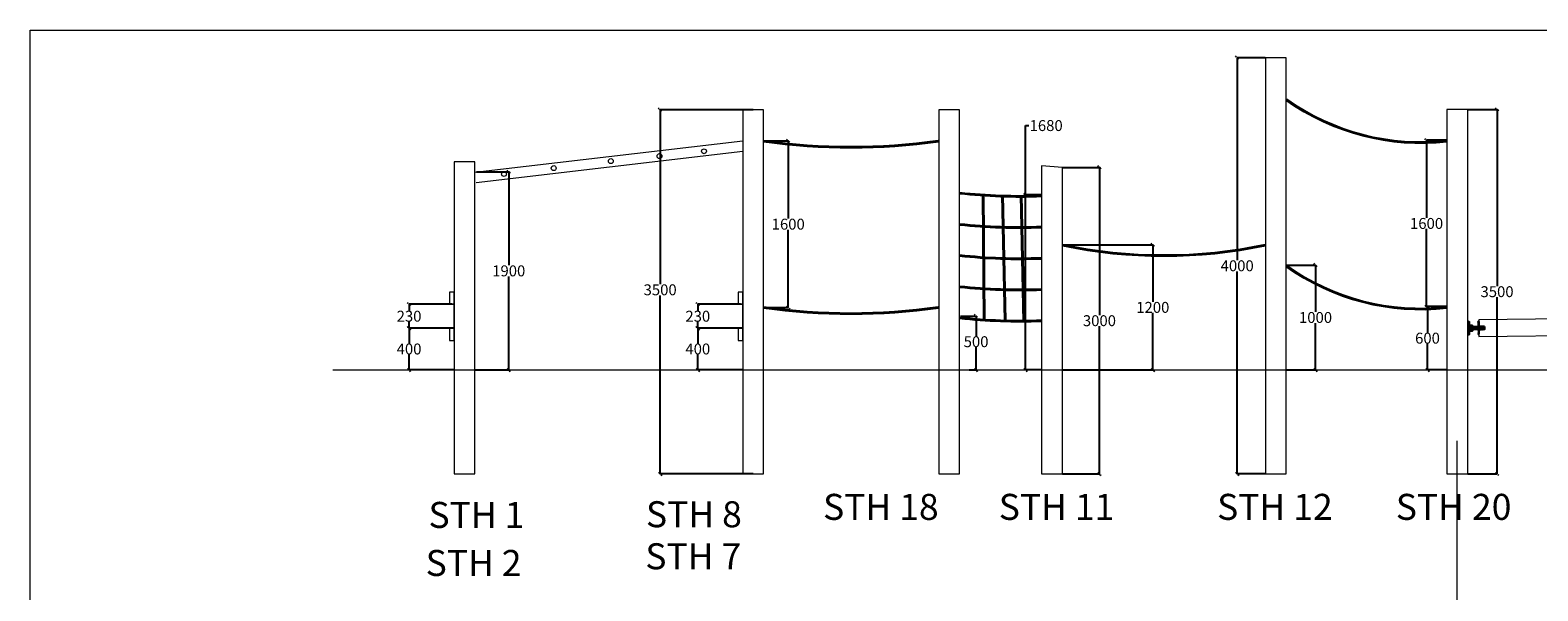
# Model space of a CAD drawing. Extents: x 137980 to 178152, y -106833 to -41238.
# Drawn here: x 137980 to 152471, y -46630 to -41238 of the extents above; entities that cross this region are included whole.
import ezdxf

# ---------------------------------------------------------------- set-up
doc = ezdxf.new("R2010")
doc.units = 0
doc.header["$LTSCALE"] = 0.06
doc.header["$MEASUREMENT"] = 0
doc.linetypes.add('ACAD_ISO10W100', pattern=[18, 12, -3, 0, -3])
doc.linetypes.add('DASHED2', pattern=[9.525, 6.35, -3.175])
for name, color, linetype, lineweight in [('AGRO_Spielg.', 1, 'Continuous', 9), ('Bohrung', 2, 'ACAD_ISO10W100', 25), ('linie', 1, 'Continuous', 15), ('Mittellinie (ISO)', 90, 'Continuous', 18), ('Méret', 5, 'Continuous', 5)]:
    doc.layers.add(name, color=color, linetype=linetype, lineweight=lineweight)
doc.layers.add('BEM1-05', color=31, linetype='Continuous')
doc.layers.add('FRAESER18', color=5, linetype='Continuous')
doc.styles.get("Standard").update_dxf_attribs({"font": 'txt', "bigfont": 'BIGFONT.SHX'})
doc.styles.add('Stil1 30 fett_32', font='txt')
doc.dimstyles.new('Standard$0', dxfattribs={"dimtxt": 10, "dimasz": 0.18, "dimexe": 0.18, "dimexo": 0.0625, "dimgap": 0.09, "dimtad": 0, "dimtih": 1, "dimtoh": 1, "dimdec": 4, "dimzin": 0, "dimdsep": 46, "dimtxsty": 'Standard', "dimcen": 0.09, "dimadec": 0, "dimazin": 0, "dimtfac": 1, "dimtdec": 4, "dimtofl": 0, "dimtmove": 0, "dimatfit": 3, "dimfxl": 0, "dimtolj": 1, "dimtzin": 0, "dimarcsym": 0})

# ---------------------------------------------------------------- blocks, each defined once
blk = doc.blocks.new('gelenk')
at = {"linetype": 'ByBlock', "ltscale": 0.5}
for p, q in [((-15941, -137445), (-15941, -137567)), ((-15934, -137444), (-15940, -137444)), ((-15934, -137444), (-15929, -137444)), ((-15934, -137446), (-15934, -137444)), ((-15929, -137444), (-15929, -137444)), ((-15929, -137444), (-15928, -137444)), ((-15929, -137444), (-15929, -137481)), ((-15927, -137481), (-15929, -137481)), ((-15927, -137445), (-15927, -137447)), ((-15927, -137447), (-15927, -137446)), ((-15927, -137480), (-15927, -137447)), ((-15927, -137480), (-15927, -137481)), ((-15898, -137481), (-15927, -137481)), ((-15927, -137507), (-15927, -137481)), ((-15927, -137506), (-15927, -137481)), ((-15918, -137506), (-15927, -137506)), ((-15927, -137507), (-15927, -137508)), ((-15918, -137507), (-15927, -137507)), ((-15923, -137492), (-15913, -137492)), ((-15923, -137507), (-15923, -137508)), ((-15918, -137495), (-15918, -137518)), ((-15918, -137506), (-15902, -137506)), ((-15918, -137507), (-15902, -137507)), ((-15917, -137487), (-15917, -137494)), ((-15917, -137487), (-15917, -137494)), ((-15917, -137494), (-15903, -137494)), ((-15905, -137486), (-15916, -137486)), ((-15914, -137507), (-15914, -137494)), ((-15904, -137494), (-15904, -137487)), ((-15904, -137494), (-15904, -137487)), ((-15902, -137495), (-15902, -137518)), ((-15902, -137506), (-15897, -137506)), ((-15902, -137507), (-15897, -137507)), ((-15901, -137494), (-15897, -137494)), ((-15897, -137482), (-15897, -137490)), ((-15897, -137488), (-15897, -137526)), ((-15897, -137494), (-15897, -137493)), ((-15848, -137493), (-15844, -137493)), ((-15844, -137493), (-15843, -137493)), ((-15840, -137448), (-15840, -137446)), ((-15840, -137493), (-15840, -137521)), ((-15840, -137494), (-15840, -137519)), ((-15835, -137444), (-15838, -137444)), ((-15835, -137451), (-15837, -137451)), ((-15835, -137457), (-15837, -137457)), ((-15835, -137477), (-15837, -137477)), ((-15835, -137484), (-15837, -137484)), ((-15835, -137447), (-15835, -137444)), ((-15835, -137444), (-15835, -137477)), ((-15781, -137491), (-15832, -137491)), ((-15940, -137568), (-15928, -137568)), ((-15929, -137533), (-15929, -137568)), ((-15927, -137533), (-15929, -137533)), ((-15927, -137533), (-15898, -137533)), ((-15927, -137533), (-15927, -137567)), ((-15917, -137519), (-15903, -137519)), ((-15901, -137519), (-15897, -137519)), ((-15897, -137519), (-15897, -137520)), ((-15897, -137524), (-15897, -137532)), ((-15848, -137520), (-15844, -137520)), ((-15840, -137559), (-15840, -137560)), ((-15840, -137566), (-15840, -137567)), ((-15838, -137569), (-15835, -137569)), ((-15835, -137530), (-15837, -137530)), ((-15835, -137536), (-15837, -137536)), ((-15835, -137556), (-15837, -137556)), ((-15835, -137562), (-15837, -137562)), ((-15835, -137567), (-15835, -137569)), ((-15781, -137522), (-15832, -137522))]:
    blk.add_line(p, q, dxfattribs=at)
at = {"linetype": 'DASHED2', "ltscale": 0.5}
for p, q in [((-15934, -137444), (-15934, -137568)), ((-15934, -137457), (-15927, -137457)), ((-15934, -137470), (-15927, -137470)), ((-15927, -137488), (-15934, -137488)), ((-15884, -137502), (-15929, -137502)), ((-15884, -137512), (-15929, -137512)), ((-15925, -137485), (-15927, -137488)), ((-15923, -137486), (-15923, -137507)), ((-15920, -137488), (-15923, -137488)), ((-15922, -137495), (-15922, -137518)), ((-15920, -137494), (-15921, -137494)), ((-15920, -137485), (-15901, -137485)), ((-15920, -137488), (-15920, -137485)), ((-15919, -137487), (-15919, -137488)), ((-15919, -137493), (-15919, -137519)), ((-15901, -137494), (-15919, -137494)), ((-15918, -137486), (-15911, -137486)), ((-15918, -137490), (-15918, -137490)), ((-15918, -137492), (-15918, -137492)), ((-15914, -137494), (-15914, -137518)), ((-15914, -137494), (-15914, -137506)), ((-15913, -137491), (-15913, -137486)), ((-15913, -137491), (-15913, -137486)), ((-15913, -137491), (-15907, -137491)), ((-15913, -137506), (-15913, -137494)), ((-15913, -137506), (-15913, -137518)), ((-15912, -137494), (-15912, -137486)), ((-15910, -137494), (-15912, -137494)), ((-15910, -137494), (-15912, -137494)), ((-15910, -137494), (-15909, -137494)), ((-15909, -137486), (-15902, -137486)), ((-15909, -137494), (-15909, -137486)), ((-15907, -137491), (-15907, -137486)), ((-15907, -137491), (-15907, -137486)), ((-15907, -137506), (-15907, -137494)), ((-15907, -137506), (-15907, -137518)), ((-15906, -137494), (-15906, -137518)), ((-15906, -137494), (-15906, -137506)), ((-15902, -137490), (-15903, -137490)), ((-15902, -137492), (-15903, -137492)), ((-15901, -137491), (-15901, -137485)), ((-15901, -137488), (-15901, -137489)), ((-15901, -137495), (-15901, -137493)), ((-15901, -137495), (-15901, -137518)), ((-15884, -137502), (-15839, -137502)), ((-15884, -137512), (-15839, -137512)), ((-15837, -137451), (-15840, -137448)), ((-15837, -137457), (-15840, -137460)), ((-15837, -137477), (-15840, -137474)), ((-15837, -137484), (-15840, -137487)), ((-15835, -137447), (-15835, -137446)), ((-15832, -137496), (-15810, -137496)), ((-15810, -137494), (-15785, -137494)), ((-15810, -137496), (-15810, -137494)), ((-15785, -137494), (-15779, -137494)), ((-15920, -137526), (-15934, -137526)), ((-15934, -137544), (-15927, -137544)), ((-15934, -137557), (-15927, -137557)), ((-15926, -137526), (-15926, -137533)), ((-15920, -137526), (-15920, -137528)), ((-15920, -137526), (-15920, -137533)), ((-15913, -137528), (-15920, -137528)), ((-15901, -137519), (-15919, -137519)), ((-15919, -137525), (-15919, -137527)), ((-15918, -137521), (-15918, -137521)), ((-15918, -137523), (-15918, -137523)), ((-15918, -137528), (-15911, -137528)), ((-15901, -137528), (-15913, -137528)), ((-15912, -137521), (-15911, -137521)), ((-15911, -137523), (-15912, -137523)), ((-15910, -137524), (-15910, -137525)), ((-15909, -137521), (-15909, -137521)), ((-15909, -137523), (-15909, -137523)), ((-15909, -137528), (-15902, -137528)), ((-15903, -137521), (-15902, -137521)), ((-15902, -137523), (-15903, -137523)), ((-15901, -137523), (-15901, -137528)), ((-15901, -137524), (-15901, -137525)), ((-15840, -137519), (-15840, -137519)), ((-15837, -137530), (-15840, -137527)), ((-15837, -137536), (-15840, -137539)), ((-15837, -137556), (-15840, -137553)), ((-15837, -137562), (-15840, -137565)), ((-15835, -137519), (-15835, -137519)), ((-15832, -137517), (-15810, -137517)), ((-15810, -137517), (-15810, -137519)), ((-15810, -137519), (-15785, -137519)), ((-15785, -137519), (-15779, -137519))]:
    blk.add_line(p, q, dxfattribs=at)
at = {"ltscale": 0.5}
for p, q in [((-15920, -137494), (-15920, -137492)), ((-15920, -137495), (-15920, -137494)), ((-15919, -137495), (-15920, -137495)), ((-15919, -137495), (-15919, -137492)), ((-15919, -137494), (-15919, -137495)), ((-15848, -137493), (-15897, -137493)), ((-15840, -137446), (-15840, -137563)), ((-15835, -137447), (-15835, -137563)), ((-15835, -137499), (-15835, -137514)), ((-15779, -137493), (-15779, -137520)), ((-15920, -137519), (-15921, -137519)), ((-15920, -137518), (-15920, -137519)), ((-15919, -137518), (-15920, -137518)), ((-15920, -137519), (-15920, -137521)), ((-15919, -137521), (-15920, -137521)), ((-15919, -137519), (-15919, -137518)), ((-15919, -137519), (-15919, -137521)), ((-15848, -137520), (-15901, -137520)), ((-15844, -137520), (-15843, -137520)), ((-15840, -137566), (-15840, -137561)), ((-15835, -137567), (-15835, -137563))]:
    blk.add_line(p, q, dxfattribs=at)
for p, q in [((-15901, -137491), (-15898, -137491)), ((-15898, -137523), (-15901, -137523))]:
    blk.add_line(p, q)
at = {"linetype": 'DASHED2', "ltscale": 0.5}
for centre in [(-15915, -137522), (-15906, -137522)]:
    blk.add_circle(centre, 3, dxfattribs=at)
at = {"linetype": 'ByBlock', "ltscale": 0.5}
for centre, radius, start, end in [((-15940, -137445), 1, 90, 180), ((-15928, -137445), 1, 0.8492, 90), ((-15925, -137508), 2.01, 180, 0), ((-15924, -137486), 1, 0, 135), ((-15917, -137495), 1, 90, 180), ((-15916, -137487), 1, 90, 180), ((-15905, -137487), 1, 0, 90), ((-15903, -137495), 1, 0, 90), ((-15898, -137482), 1, 0, 90), ((-15843, -137490), 3, 270, 0), ((-15838, -137446), 2, 90, 180), ((-15832, -137488), 3, 180, 270), ((-15940, -137567), 1, 180, 270), ((-15928, -137567), 1, 270, 0), ((-15917, -137518), 1, 180, 270), ((-15903, -137518), 1, 270, 0), ((-15898, -137532), 1, 270, 0), ((-15843, -137523), 3, 0, 90), ((-15838, -137567), 2, 180, 270), ((-15832, -137525), 3, 90, 180), ((-15781, -137520), 2, 270, 0)]:
    blk.add_arc(centre, radius, start, end, dxfattribs=at)
at = {"linetype": 'DASHED2', "ltscale": 0.5}
for centre, radius, start, end in [((-15921, -137495), 1, 90, 180), ((-15918, -137487), 1, 90, 180), ((-15918, -137489), 1, 180, 270), ((-15918, -137493), 1, 90, 180), ((-15915, -137491), 3, 131.8103, 228.1897), ((-15911, -137487), 1, 0, 90), ((-15909, -137487), 1, 90, 180), ((-15906, -137491), 3, 311.8103, 48.1897), ((-15902, -137487), 1, 0, 90), ((-15902, -137489), 1, 270, 0), ((-15902, -137493), 1, 0, 90), ((-15832, -137499), 3, 90, 180), ((-15781, -137493), 2, 0, 90), ((-15921, -137518), 1, 180, 270), ((-15918, -137520), 1, 180, 270), ((-15918, -137524), 1, 90, 180), ((-15918, -137527), 1, 180, 270), ((-15911, -137520), 1, 270, 0), ((-15911, -137524), 1, 0, 90), ((-15911, -137527), 1, 270, 0), ((-15909, -137520), 1, 180, 270), ((-15909, -137524), 1, 90, 180), ((-15909, -137527), 1, 180, 270), ((-15902, -137520), 1, 270, 0), ((-15902, -137524), 1, 0, 90), ((-15902, -137527), 1, 270, 0), ((-15898, -137524), 1, 0, 90), ((-15832, -137514), 3, 180, 270)]:
    blk.add_arc(centre, radius, start, end, dxfattribs=at)
at = {"linetype": 'DASHED2'}
blk.add_arc((-15898, -137490), 1, 270, 0, dxfattribs=at)
at = {"ltscale": 0.5}
for points in [[(-15819, -137491), (-15824, -137499), (-15814, -137510), (-15819, -137522), (-15824, -137510), (-15819, -137504)], [(-15798, -137491), (-15803, -137499), (-15793, -137510), (-15798, -137522), (-15803, -137510), (-15798, -137504)]]:
    blk.add_spline(points, degree=3, dxfattribs=at)
blk = doc.blocks.new('_Oblique')
at = {"layer": 'Bohrung', "color": 0, "lineweight": -2}
blk.add_line((-0.5, -0.5), (0.5, 0.5), dxfattribs=at)
blk = doc.blocks.new('*D251')
at = {"layer": 'Defpoints', "color": 0, "transparency": 16777216}
for p in [(147901, -42559, 200), (148257, -42559), (147901, -45504, 200)]:
    blk.add_point(p, dxfattribs=at)
at = {"layer": 'linie', "color": 0, "lineweight": -2, "transparency": 16777216}
for p, q in [((147902, -42559), (148260, -42559)), ((148257, -42559), (148257, -43978)), ((148257, -45504), (148257, -44086)), ((147902, -45504), (148260, -45504))]:
    blk.add_line(p, q, dxfattribs=at)
at = {"layer": 'linie', "color": 0, "lineweight": -2, "transparency": 16777216, "xscale": 30, "yscale": 30, "zscale": 30}
for p, rotation in [((148257, -42559), 90), ((148257, -45504), 270)]:
    blk.add_blockref('_Oblique', p, dxfattribs=dict(at, rotation=rotation))
at = {"layer": 'linie', "color": 0, "transparency": 16777216, "insert": (148257, -44032), "char_height": 105, "attachment_point": 5}
blk.add_mtext('\\A1;3000', dxfattribs=at)
blk = doc.blocks.new('*D252')
at = {"layer": 'Defpoints', "color": 0, "transparency": 16777216}
for p in [(149852, -41504, 200), (149581, -45504), (149852, -45504, 200)]:
    blk.add_point(p, dxfattribs=at)
at = {"layer": 'linie', "color": 0, "lineweight": -2, "transparency": 16777216}
for p, q in [((149851, -41504), (149579, -41504)), ((149581, -41504), (149581, -43451)), ((149581, -45504), (149581, -43558)), ((149851, -45504), (149579, -45504))]:
    blk.add_line(p, q, dxfattribs=at)
at = {"layer": 'linie', "color": 0, "lineweight": -2, "transparency": 16777216, "xscale": 30, "yscale": 30, "zscale": 30}
for p, rotation in [((149581, -41504), 90), ((149581, -45504), 270)]:
    blk.add_blockref('_Oblique', p, dxfattribs=dict(at, rotation=rotation))
at = {"layer": 'linie', "color": 0, "transparency": 16777216, "insert": (149581, -43504), "char_height": 105, "attachment_point": 5}
blk.add_mtext('\\A1;4000', dxfattribs=at)
blk = doc.blocks.new('*D253')
at = {"layer": 'Defpoints', "color": 0, "transparency": 16777216}
for p in [(147901, -43304, 200), (148770, -43304), (147901, -44504, 200)]:
    blk.add_point(p, dxfattribs=at)
at = {"layer": 'linie', "color": 0, "lineweight": -2, "transparency": 16777216}
for p, q in [((147902, -43304), (148773, -43304)), ((148770, -43304), (148770, -43851)), ((148770, -44504), (148770, -43958)), ((147902, -44504), (148773, -44504))]:
    blk.add_line(p, q, dxfattribs=at)
at = {"layer": 'linie', "color": 0, "lineweight": -2, "transparency": 16777216, "xscale": 30, "yscale": 30, "zscale": 30}
for p, rotation in [((148770, -43304), 90), ((148770, -44504), 270)]:
    blk.add_blockref('_Oblique', p, dxfattribs=dict(at, rotation=rotation))
at = {"layer": 'linie', "color": 0, "transparency": 16777216, "insert": (148770, -43904), "char_height": 105, "attachment_point": 5}
blk.add_mtext('\\A1;1200', dxfattribs=at)
blk = doc.blocks.new('*D255')
at = {"layer": 'Defpoints', "color": 0, "transparency": 16777216}
for p in [(141622, -44104), (142054, -44104, 200), (142054, -44504, 200)]:
    blk.add_point(p, dxfattribs=at)
at = {"layer": 'linie', "color": 0, "lineweight": -2, "transparency": 16777216}
for p, q in [((142054, -44104), (141619, -44104)), ((141622, -44104), (141622, -44250)), ((141622, -44504), (141622, -44358)), ((142054, -44504), (141619, -44504))]:
    blk.add_line(p, q, dxfattribs=at)
at = {"layer": 'linie', "color": 0, "lineweight": -2, "transparency": 16777216, "xscale": 30, "yscale": 30, "zscale": 30}
for p, rotation in [((141622, -44104), 90), ((141622, -44504), 270)]:
    blk.add_blockref('_Oblique', p, dxfattribs=dict(at, rotation=rotation))
at = {"layer": 'linie', "color": 0, "transparency": 16777216, "insert": (141622, -44304), "char_height": 105, "attachment_point": 5}
blk.add_mtext('\\A1;400', dxfattribs=at)
blk = doc.blocks.new('*D256')
at = {"layer": 'Defpoints', "color": 0, "transparency": 16777216}
for p in [(141622, -43874), (142032, -43874, 200), (142032, -44104, 200)]:
    blk.add_point(p, dxfattribs=at)
at = {"layer": 'linie', "color": 0, "lineweight": -2, "transparency": 16777216}
for p, q in [((142032, -43874), (141619, -43874)), ((141622, -43874), (141622, -43935)), ((141622, -44104), (141622, -44043)), ((142032, -44104), (141619, -44104))]:
    blk.add_line(p, q, dxfattribs=at)
at = {"layer": 'linie', "color": 0, "lineweight": -2, "transparency": 16777216, "xscale": 30, "yscale": 30, "zscale": 30}
for p, rotation in [((141622, -43874), 90), ((141622, -44104), 270)]:
    blk.add_blockref('_Oblique', p, dxfattribs=dict(at, rotation=rotation))
at = {"layer": 'linie', "color": 0, "transparency": 16777216, "insert": (141622, -43989), "char_height": 105, "attachment_point": 5}
blk.add_mtext('\\A1;230', dxfattribs=at)
blk = doc.blocks.new('*D257')
at = {"layer": 'Defpoints', "color": 0, "transparency": 16777216}
for p in [(144929, -42004, 200), (144035, -45504), (144929, -45504, 200)]:
    blk.add_point(p, dxfattribs=at)
at = {"layer": 'linie', "color": 0, "lineweight": -2, "transparency": 16777216}
for p, q in [((144928, -42004), (144033, -42004)), ((144035, -42004), (144035, -43681)), ((144035, -45504), (144035, -43789)), ((144928, -45504), (144033, -45504))]:
    blk.add_line(p, q, dxfattribs=at)
at = {"layer": 'linie', "color": 0, "lineweight": -2, "transparency": 16777216, "xscale": 30, "yscale": 30, "zscale": 30}
for p, rotation in [((144035, -42004), 90), ((144035, -45504), 270)]:
    blk.add_blockref('_Oblique', p, dxfattribs=dict(at, rotation=rotation))
at = {"layer": 'linie', "color": 0, "transparency": 16777216, "insert": (144035, -43735), "char_height": 105, "attachment_point": 5}
blk.add_mtext('\\A1;3500', dxfattribs=at)
blk = doc.blocks.new('*D258')
at = {"layer": 'Defpoints', "color": 0, "transparency": 16777216}
for p in [(144397, -43874), (144807, -43874, 200), (144807, -44104, 200)]:
    blk.add_point(p, dxfattribs=at)
at = {"layer": 'linie', "color": 0, "lineweight": -2, "transparency": 16777216}
for p, q in [((144807, -43874), (144394, -43874)), ((144397, -43874), (144397, -43935)), ((144397, -44104), (144397, -44043)), ((144807, -44104), (144394, -44104))]:
    blk.add_line(p, q, dxfattribs=at)
at = {"layer": 'linie', "color": 0, "lineweight": -2, "transparency": 16777216, "xscale": 30, "yscale": 30, "zscale": 30}
for p, rotation in [((144397, -43874), 90), ((144397, -44104), 270)]:
    blk.add_blockref('_Oblique', p, dxfattribs=dict(at, rotation=rotation))
at = {"layer": 'linie', "color": 0, "transparency": 16777216, "insert": (144397, -43989), "char_height": 105, "attachment_point": 5}
blk.add_mtext('\\A1;230', dxfattribs=at)
blk = doc.blocks.new('*D259')
at = {"layer": 'Defpoints', "color": 0, "transparency": 16777216}
for p in [(144397, -44104), (144829, -44104, 200), (144829, -44504, 200)]:
    blk.add_point(p, dxfattribs=at)
at = {"layer": 'linie', "color": 0, "lineweight": -2, "transparency": 16777216}
for p, q in [((144829, -44104), (144394, -44104)), ((144397, -44104), (144397, -44250)), ((144397, -44504), (144397, -44358)), ((144829, -44504), (144394, -44504))]:
    blk.add_line(p, q, dxfattribs=at)
at = {"layer": 'linie', "color": 0, "lineweight": -2, "transparency": 16777216, "xscale": 30, "yscale": 30, "zscale": 30}
for p, rotation in [((144397, -44104), 90), ((144397, -44504), 270)]:
    blk.add_blockref('_Oblique', p, dxfattribs=dict(at, rotation=rotation))
at = {"layer": 'linie', "color": 0, "transparency": 16777216, "insert": (144397, -44304), "char_height": 105, "attachment_point": 5}
blk.add_mtext('\\A1;400', dxfattribs=at)
blk = doc.blocks.new('*D254')
at = {"layer": 'Defpoints', "color": 0, "transparency": 16777216}
for p in [(142268, -42602, 200), (142254, -44504, 200), (142580, -44504)]:
    blk.add_point(p, dxfattribs=at)
at = {"layer": 'linie', "color": 0, "lineweight": -2, "transparency": 16777216}
for p, q in [((142269, -42602), (142582, -42602)), ((142580, -42602), (142580, -43499)), ((142580, -44504), (142580, -43607)), ((142255, -44504), (142582, -44504))]:
    blk.add_line(p, q, dxfattribs=at)
at = {"layer": 'linie', "color": 0, "lineweight": -2, "transparency": 16777216, "xscale": 30, "yscale": 30, "zscale": 30}
for p, rotation in [((142580, -42602), 90), ((142580, -44504), 270)]:
    blk.add_blockref('_Oblique', p, dxfattribs=dict(at, rotation=rotation))
at = {"layer": 'linie', "color": 0, "transparency": 16777216, "insert": (142580, -43553), "char_height": 105, "attachment_point": 5}
blk.add_mtext('\\A1;1900', dxfattribs=at)
blk = doc.blocks.new('*D260')
at = {"layer": 'Defpoints', "color": 0, "transparency": 16777216}
for p in [(146920, -43987.5, 200), (147005.5, -44504, 200), (147071.5, -44504)]:
    blk.add_point(p, dxfattribs=at)
at = {"layer": 'linie', "color": 0, "lineweight": -2, "transparency": 16777216}
for p, q in [((146920.9375, -43987.5), (147074.2, -43987.5)), ((147071.5, -43987.5), (147071.5, -44180.15)), ((147071.5, -44504), (147071.5, -44287.85)), ((147006.4375, -44504), (147074.2, -44504))]:
    blk.add_line(p, q, dxfattribs=at)
at = {"layer": 'linie', "color": 0, "lineweight": -2, "transparency": 16777216, "xscale": 30, "yscale": 30, "zscale": 30}
for p, rotation in [((147071.5, -43987.5), 90), ((147071.5, -44504), 270)]:
    blk.add_blockref('_Oblique', p, dxfattribs=dict(at, rotation=rotation))
at = {"layer": 'linie', "color": 0, "transparency": 16777216, "insert": (147071.5, -44234), "char_height": 105, "attachment_point": 5}
blk.add_mtext('\\A1;500', dxfattribs=at)
blk = doc.blocks.new('*D283')
at = {"layer": 'Defpoints', "color": 0, "transparency": 16777216}
for p in [(150057, -43498), (150057, -44504, 7366), (150334, -44504)]:
    blk.add_point(p, dxfattribs=at)
at = {"layer": 'linie', "color": 0, "lineweight": -2, "transparency": 16777216}
for p, q in [((150058, -43498), (150336, -43498)), ((150334, -43498), (150334, -43947)), ((150334, -44504), (150334, -44055)), ((150058, -44504), (150336, -44504))]:
    blk.add_line(p, q, dxfattribs=at)
at = {"layer": 'linie', "color": 0, "lineweight": -2, "transparency": 16777216, "xscale": 30, "yscale": 30, "zscale": 30}
for p, rotation in [((150334, -43498), 90), ((150334, -44504), 270)]:
    blk.add_blockref('_Oblique', p, dxfattribs=dict(at, rotation=rotation))
at = {"layer": 'linie', "color": 0, "transparency": 16777216, "insert": (150334, -44001), "char_height": 105, "attachment_point": 5}
blk.add_mtext('\\A1;1000', dxfattribs=at)
blk = doc.blocks.new('*D284')
at = {"layer": 'Defpoints', "color": 0, "transparency": 16777216}
for p in [(151597, -43897), (151410, -44504), (151597, -44504, 7366)]:
    blk.add_point(p, dxfattribs=at)
at = {"layer": 'linie', "color": 0, "lineweight": -2, "transparency": 16777216}
for p, q in [((151596, -43897), (151408, -43897)), ((151410, -43897), (151410, -44146)), ((151410, -44504), (151410, -44254)), ((151596, -44504), (151408, -44504))]:
    blk.add_line(p, q, dxfattribs=at)
at = {"layer": 'linie', "color": 0, "lineweight": -2, "transparency": 16777216, "xscale": 30, "yscale": 30, "zscale": 30}
for p, rotation in [((151410, -43897), 90), ((151410, -44504), 270)]:
    blk.add_blockref('_Oblique', p, dxfattribs=dict(at, rotation=rotation))
at = {"layer": 'linie', "color": 0, "transparency": 16777216, "insert": (151410, -44200), "char_height": 105, "attachment_point": 5}
blk.add_mtext('\\A1;600', dxfattribs=at)
blk = doc.blocks.new('*D285')
at = {"layer": 'Defpoints', "color": 0, "transparency": 16777216}
for p in [(151597, -42297), (151401, -43897), (151597, -43897)]:
    blk.add_point(p, dxfattribs=at)
at = {"layer": 'linie', "color": 0, "lineweight": -2, "transparency": 16777216}
for p, q in [((151596, -42297), (151399, -42297)), ((151401, -42297), (151401, -43043)), ((151401, -43897), (151401, -43150)), ((151596, -43897), (151399, -43897))]:
    blk.add_line(p, q, dxfattribs=at)
at = {"layer": 'linie', "color": 0, "lineweight": -2, "transparency": 16777216, "xscale": 30, "yscale": 30, "zscale": 30}
for p, rotation in [((151401, -42297), 90), ((151401, -43897), 270)]:
    blk.add_blockref('_Oblique', p, dxfattribs=dict(at, rotation=rotation))
at = {"layer": 'linie', "color": 0, "transparency": 16777216, "insert": (151401, -43097), "char_height": 105, "attachment_point": 5}
blk.add_mtext('\\A1;1600', dxfattribs=at)
blk = doc.blocks.new('*D286')
at = {"layer": 'Defpoints', "color": 0, "transparency": 16777216}
for p in [(147701, -42823), (147547, -44504), (147701, -44504, 7366)]:
    blk.add_point(p, dxfattribs=at)
at = {"layer": 'linie', "color": 0, "lineweight": -2, "transparency": 16777216}
for p, q in [((147547, -42823), (147547, -42156)), ((147547, -42156), (147577, -42156)), ((147700, -42823), (147544, -42823)), ((147547, -44504), (147547, -42823)), ((147700, -44504), (147544, -44504))]:
    blk.add_line(p, q, dxfattribs=at)
at = {"layer": 'linie', "color": 0, "lineweight": -2, "transparency": 16777216, "xscale": 30, "yscale": 30, "zscale": 30}
for p, rotation in [((147547, -42823), 90), ((147547, -44504), 270)]:
    blk.add_blockref('_Oblique', p, dxfattribs=dict(at, rotation=rotation))
at = {"layer": 'linie', "color": 0, "transparency": 16777216, "insert": (147745, -42156), "char_height": 105, "attachment_point": 5}
blk.add_mtext('\\A1;1680', dxfattribs=at)
blk = doc.blocks.new('Grundriss')
at = {"layer": 'Mittellinie (ISO)', "elevation": 200}
blk.add_lwpolyline([(154105, -136654), (154105, -123454)], dxfattribs=at)
blk = doc.blocks.new('*D461')
at = {"layer": 'Defpoints', "color": 0, "transparency": 16777216}
for p in [(151797, -42003), (151797, -45503), (152078.5, -45503)]:
    blk.add_point(p, dxfattribs=at)
at = {"layer": 'linie', "color": 0, "lineweight": -2, "transparency": 16777216}
for p, q in [((151797.9375, -42003), (152081.2, -42003)), ((152078.5, -42003), (152078.5, -43699.15)), ((152078.5, -45503), (152078.5, -43806.85)), ((151797.9375, -45503), (152081.2, -45503))]:
    blk.add_line(p, q, dxfattribs=at)
at = {"layer": 'linie', "color": 0, "lineweight": -2, "transparency": 16777216, "xscale": 30, "yscale": 30, "zscale": 30}
for p, rotation in [((152078.5, -42003), 90), ((152078.5, -45503), 270)]:
    blk.add_blockref('_Oblique', p, dxfattribs=dict(at, rotation=rotation))
at = {"layer": 'linie', "color": 0, "transparency": 16777216, "insert": (152078.5, -43753), "char_height": 105, "attachment_point": 5}
blk.add_mtext('\\A1;3500', dxfattribs=at)
blk = doc.blocks.new('*D463')
at = {"layer": 'Defpoints', "color": 0, "transparency": 16777216}
for p in [(145029, -42304), (145029, -43904), (145266, -43904)]:
    blk.add_point(p, dxfattribs=at)
at = {"layer": 'linie', "color": 0, "lineweight": -2, "transparency": 16777216}
for p, q in [((145029, -42304), (145268, -42304)), ((145266, -42304), (145266, -43050)), ((145266, -43904), (145266, -43157)), ((145029, -43904), (145268, -43904))]:
    blk.add_line(p, q, dxfattribs=at)
at = {"layer": 'linie', "color": 0, "lineweight": -2, "transparency": 16777216, "xscale": 30, "yscale": 30, "zscale": 30}
for p, rotation in [((145266, -42304), 90), ((145266, -43904), 270)]:
    blk.add_blockref('_Oblique', p, dxfattribs=dict(at, rotation=rotation))
at = {"layer": 'linie', "color": 0, "transparency": 16777216, "insert": (145266, -43104), "char_height": 105, "attachment_point": 5}
blk.add_mtext('\\A1;1600', dxfattribs=at)

msp = doc.modelspace()

# ---------------------------------------------------------------- linework, layer by layer
at = {"layer": 'AGRO_Spielg.', "elevation": 100}
for points in [[(142254.5, -42604), (144828.5, -42304.3)], [(142268.4, -42703), (144828.5, -42403.3)]]:
    msp.add_lwpolyline(points, dxfattribs=at)
at = {"layer": 'AGRO_Spielg.'}
for points in [[(147130.3, -42814.8), (147139.4, -44024)], [(147138.3, -42815.4), (147147.4, -44023.9)], [(147146.3, -42815.9), (147155.4, -44023.9)], [(147345.3, -44030.4), (147318.5, -42824.2)], [(147353.3, -44030.2), (147326.5, -42824.5)], [(147361.3, -44030), (147334.5, -42824.7)], [(147494.9, -42827), (147520.1, -44038.7)], [(147502.9, -42827), (147528.1, -44038.6)], [(147510.9, -42827), (147536.1, -44038.4)]]:
    msp.add_lwpolyline(points, dxfattribs=at)
msp.add_lwpolyline([(151904, -44183.3), (154086.9, -44158.9), (154085.9, -43998.9), (151903, -44023.3)], close=True, dxfattribs=at)
for centre in [(144028.9, -42449.5, 100), (144456.7, -42403, 200), (142534.6, -42621.8, 100), (143012.3, -42565, 100), (143560.9, -42497.5, 100)]:
    msp.add_circle(centre, 23.5, dxfattribs=at)
for centre, radius, start, end in [((151346.6, -40087.5), 2239.1, 234.52833, 276.42006), ((151346.8, -40087.1), 2231.5, 234.5319, 276.4378), ((151346.8, -40087.1), 2231.5, 234.5319, 276.4378), ((151347, -40086.8), 2223.8, 234.53551, 276.45564), ((145867.6, -36351, 400), 6003.9, 261.96628, 278.03762), ((145868.9, -36377.7, 400), 5985.1, 261.92822, 278.07569), ((145868.9, -36377.7, 400), 5985.1, 261.92822, 278.07569), ((145870.2, -36404.3, 400), 5966.5, 261.8902, 278.11372), ((147492.7, -37434.5), 5408.6, 263.85427, 272.2041), ((147492.7, -37434.5), 5400.6, 263.85427, 272.20737), ((147492.7, -37434.5), 5392.6, 263.85427, 272.21065), ((147492.7, -37734.5), 5408.6, 263.85427, 272.2041), ((147492.7, -37734.5), 5400.6, 263.85427, 272.20737), ((147492.7, -37734.5), 5392.6, 263.85427, 272.21065), ((148875.6, -38614.7), 4782.4, 258.2377, 281.7623), ((148876.3, -38622.6), 4782.5, 258.22866, 281.77134), ((148877.1, -38630.5), 4782.6, 258.21963, 281.78037), ((147492.7, -38034.5), 5408.6, 263.85427, 272.2041), ((147492.7, -38034.5), 5400.6, 263.85427, 272.20737), ((147492.7, -38034.5), 5392.6, 263.85427, 272.21065), ((151346.6, -41687.5), 2239.1, 234.52833, 276.42006), ((151346.8, -41687.1), 2231.5, 234.5319, 276.4378), ((151346.8, -41687.1), 2231.5, 234.5319, 276.4378), ((151347, -41686.8), 2223.8, 234.53551, 276.45564), ((147492.7, -38334.5), 5408.6, 263.85427, 272.2041), ((147492.7, -38334.5), 5400.6, 263.85427, 272.20737), ((147492.7, -38334.5), 5392.6, 263.85427, 272.21065), ((145867.6, -37951, 400), 6003.9, 261.96628, 278.03762), ((145868.9, -37977.7, 400), 5985.1, 261.92822, 278.07569), ((145868.9, -37977.7, 400), 5985.1, 261.92822, 278.07569), ((145870.2, -38004.3, 400), 5966.5, 261.8902, 278.11372), ((147492.7, -38634.5), 5408.6, 263.85427, 272.2041), ((147492.7, -38634.5), 5400.6, 263.85427, 272.20737), ((147492.7, -38634.5), 5392.6, 263.85427, 272.21065)]:
    msp.add_arc(centre, radius, start, end, dxfattribs=at)
at = {"layer": 'linie'}
for points, elevation in [([(142054.4, -44104), (142054.4, -43874), (141883.2, -43874)], -100), ([(144829.4, -44104), (144829.4, -43874), (144658.1, -43874)], 200)]:
    msp.add_lwpolyline(points, dxfattribs=dict(at, elevation=elevation))
at = {"layer": 'Méret'}
msp.add_lwpolyline([(137980.4, -64180.1), (137980.4, -41238.5), (175418.1, -41238.5), (175418.1, -64180.1), (137980.4, -64180.1)], dxfattribs=at)
for points in [[(149852, -45504.5), (150052, -45504.5), (150052, -41504.5), (149852, -41504.5)], [(151597, -45503), (151797, -45503), (151797, -42003), (151597, -42003)], [(147700.7, -45504.5), (147900.7, -45504.5), (147900.7, -42559), (147700.7, -42542.6)]]:
    msp.add_lwpolyline(points, close=True, dxfattribs=at)
for points, elevation in [([(144828.5, -45504), (145028.5, -45504), (145028.5, -42004), (144828.5, -42004)], 200), ([(146713.1, -45504), (146913.1, -45504), (146913.1, -42004), (146713.1, -42004)], 200), ([(142054.5, -45504), (142254.5, -45504), (142254.5, -42504), (142054.5, -42504)], 100), ([(142010.5, -43874), (142054.5, -43874), (142054.5, -43756.7), (142010.5, -43756.7)], 100), ([(144785.4, -43874), (144829.4, -43874), (144829.4, -43756.7), (144785.4, -43756.7)], 400), ([(142010.5, -44221.3), (142054.5, -44221.3), (142054.5, -44104), (142010.5, -44104)], 100), ([(144785.4, -44221.3), (144829.4, -44221.3), (144829.4, -44104), (144785.4, -44104)], 400)]:
    msp.add_lwpolyline(points, close=True, dxfattribs=dict(at, elevation=elevation))
at = {"layer": 'Méret', "elevation": 7365.6}
msp.add_lwpolyline([(140890.8, -44504.1), (159338.3, -44504.1)], dxfattribs=at)

# ---------------------------------------------------------------- block references
at = {"layer": 'FRAESER18', "rotation": 0.3663114700801863}
msp.add_blockref('gelenk', (166858.9, 93501.8), dxfattribs=at)
at = {"layer": 'linie'}
msp.add_blockref('Grundriss', (-2409, 78266), dxfattribs=at)

# ---------------------------------------------------------------- texts
at = {"layer": 'BEM1-05', "style": 'Stil1 30 fett_32'}
for s, p in [('STH 1', (141808.7, -46024.5, -100)), ('STH 8', (143898.7, -46018, -100)), ('STH 18', (145600.9, -45947, -200)), ('STH 11', (147289.4, -45947, -200)), ('STH 12', (149387.9, -45947, -200)), ('STH 20', (151105.4, -45947, -200)), ('STH 7', (143892.6, -46422.1, -300)), ('STH 2', (141781.2, -46486.5, -100))]:
    msp.add_text(s, height=250, dxfattribs=at).set_placement(p)

# ---------------------------------------------------------------- dimensions: what is measured, and where the dimension line sits
at = {"layer": 'linie'}
for base, p1, p2, picture, middle in [((149581.4, -45504.5, -200), (149852, -41504.5), (149852, -45504.5), '*D252', (149581.4, -43504.5, -200)), ((152078.5, -45503), (151797, -42003), (151797, -45503), '*D461', (152078.5, -43753)), ((145265.5, -43903.6), (145028.5, -42303.6), (145028.5, -43903.6), '*D463', (145265.5, -43103.6)), ((151401.5, -43896.5), (151597, -42296.5), (151596.9, -43896.5), '*D285', (151401.5, -43096.5)), ((148770.1, -43304.5, -200), (147900.7, -44504.5), (147900.7, -43304.5), '*D253', (148770.1, -43904.5, -200)), ((141622, -43874, -100), (142032.5, -44104, 100), (142032.5, -43874, 100), '*D256', (141622, -43989, -100)), ((144397, -43874, 200), (144807.4, -44104, 400), (144807.4, -43874, 400), '*D258', (144397, -43989, 200)), ((141622, -44104, -100), (142054.5, -44504, 100), (142054.5, -44104, 100), '*D255', (141622, -44304, -100)), ((144397, -44104, 200), (144829.4, -44504, 400), (144829.4, -44104, 400), '*D259', (144397, -44304, 200))]:
    dim = msp.add_linear_dim(base=base, p1=p1, p2=p2, angle=90, dimstyle='Standard$0', override={"dimscale": 15, "dimtxt": 7, "dimasz": 2, "dimdec": 0, "dimblk1": 'Oblique', "dimblk2": 'Oblique', "dimsah": 1}, dxfattribs=at)
    dim.commit()
    dim.dimension.update_dxf_attribs({"geometry": picture, "text_midpoint": middle})
dim = msp.add_linear_dim(base=(144035.2, -45504), p1=(144928.5, -42004, 200), p2=(144928.5, -45504, 200), angle=90, dimstyle='Standard$0', override={"dimscale": 15, "dimtxt": 7, "dimasz": 2, "dimdec": 0, "dimblk1": 'Oblique', "dimblk2": 'Oblique', "dimsah": 1}, dxfattribs=at)
dim.commit()
dim.dimension.update_dxf_attribs({"geometry": '*D257', "text_midpoint": (144035.2, -43735), "dimtype": 160})
for base, p1, p2, text, picture, middle in [((147546.9, -44504.1), (147700.7, -42823), (147700.7, -44504.1, 7365.6), '1680', '*D286', (147744.5, -42155.5)), ((150333.5, -44504.1), (150056.7, -43498), (150056.7, -44504.1, 7365.6), '1000', '*D283', (150333.5, -44001.1)), ((147071.5, -44504, -200), (146920, -43987.5), (147005.5, -44504), '500', '*D260', (147071.5, -44234, -200))]:
    dim = msp.add_linear_dim(base=base, p1=p1, p2=p2, angle=90, text=text, dimstyle='Standard$0', override={"dimscale": 15, "dimtxt": 7, "dimasz": 2, "dimdec": 0, "dimblk1": 'Oblique', "dimblk2": 'Oblique', "dimsah": 1}, dxfattribs=at)
    dim.commit()
    dim.dimension.update_dxf_attribs({"geometry": picture, "text_midpoint": middle, "dimtype": 160})
for base, p1, p2, text, picture, middle in [((142579.7, -44504, -100), (142268.3, -42602.1, 100), (142254.5, -44504, 100), '1900', '*D254', (142579.7, -43553, -100)), ((148257.1, -42559, -200), (147900.7, -45504.5), (147900.7, -42559), '3000', '*D251', (148257.1, -44031.8, -200)), ((151410.5, -44504.1), (151597, -43896.5), (151597, -44504.1, 7365.6), '600', '*D284', (151410.5, -44200.3))]:
    dim = msp.add_linear_dim(base=base, p1=p1, p2=p2, angle=90, text=text, dimstyle='Standard$0', override={"dimscale": 15, "dimtxt": 7, "dimasz": 2, "dimdec": 0, "dimblk1": 'Oblique', "dimblk2": 'Oblique', "dimsah": 1}, dxfattribs=at)
    dim.commit()
    dim.dimension.update_dxf_attribs({"geometry": picture, "text_midpoint": middle})

doc.saveas('drawing.dxf')
